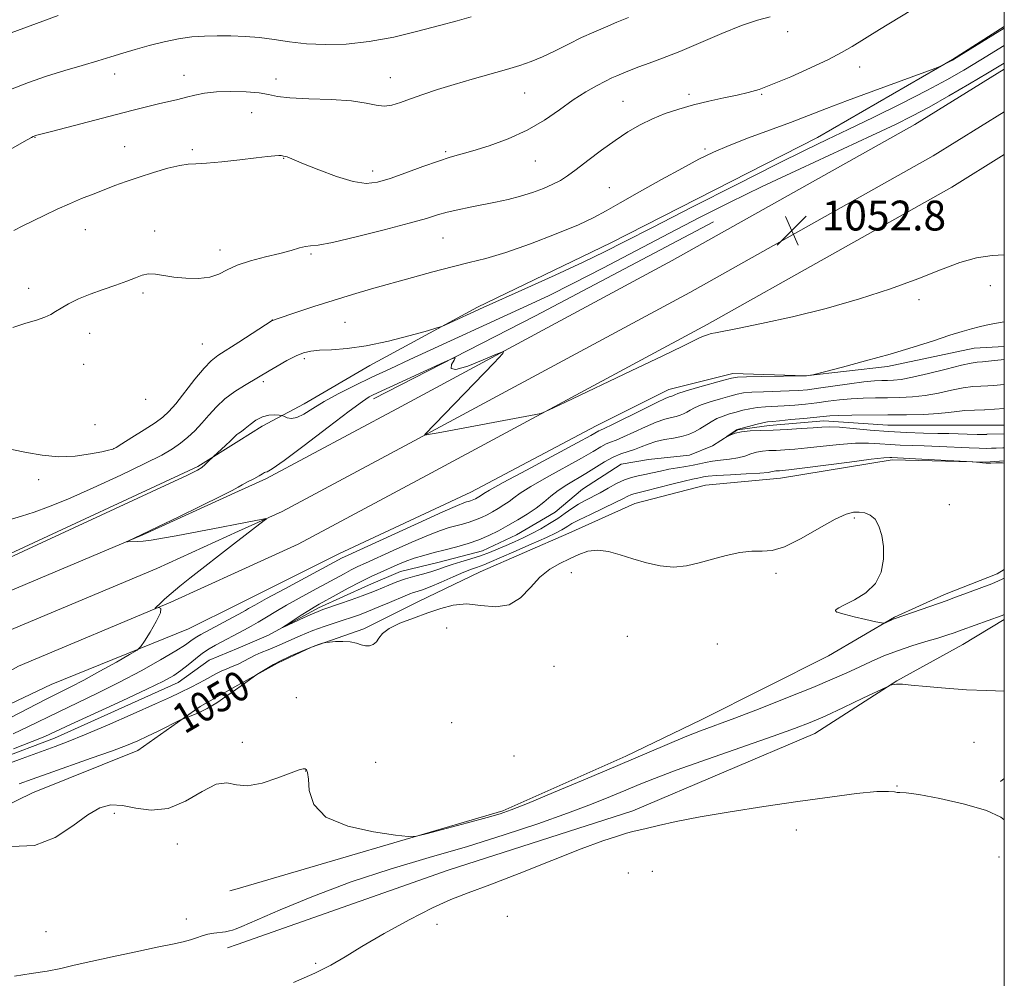
# Model space of a CAD drawing. Extents: x 2152300 to 2155200, y 312300 to 315200.
# Drawn here: x 2154736 to 2155000, y 314719 to 314976 of the extents above; entities that cross this region are included whole.
import ezdxf
from ezdxf.enums import TextEntityAlignment as Align

# ---------------------------------------------------------------- set-up
doc = ezdxf.new("R2010")
doc.units = 0
doc.header["$MEASUREMENT"] = 0
doc.linetypes.add('rvrstm', pattern=[117.1, 50, -3.9, 0.5, -3.9, 0.5, -3.9, 0.5, -3.9, 50])
for name, color, linetype, lineweight in [('32000', 7, 'Continuous', 0), ('DTM HARD BREAKLINE', 7, 'Continuous', 0), ('DTM SPOT ELEVATION', 2, 'Continuous', 13), ('INDEX CONTOUR', 41, 'Continuous', 13), ('INDEX CONTOUR LABEL', 244, 'Continuous', 0), ('INTERMEDIATE CONTOUR', 44, 'Continuous', 0), ('INTERMEDIATE CONTOUR DEPRESSION', 44, 'Continuous', 0), ('SPOT ELEVATION', 7, 'Continuous', 0), ('STREAM - RIVER SINGLE LINE', 142, 'rvrstm', 0)]:
    doc.layers.add(name, color=color, linetype=linetype, lineweight=lineweight)
doc.styles.add('Style-ITALICS', font='ITALICS.shx')

# ---------------------------------------------------------------- blocks, each defined once
blk = doc.blocks.new('SPOT')
at = {"layer": 'SPOT ELEVATION'}
for p, q in [((-3.910000000149012, -3.909999999974389), (3.819999999832362, 3.810000000055879)), ((-1.649999999906868, 3.770000000018626), (1.720000000204891, -3.929999999993015))]:
    blk.add_line(p, q, dxfattribs=at)

msp = doc.modelspace()

# ---------------------------------------------------------------- linework, layer by layer
at = {"layer": '32000', "flags": 128}
msp.add_lwpolyline([(2152500, 312500), (2155000, 312500), (2155000, 315000), (2152500, 315000), (2152500, 312500)], dxfattribs=at)
at = {"layer": 'DTM HARD BREAKLINE', "extrusion": (-0.3942464677458528, 0.7484395825266129, 0.5332990849207485), "elevation": -613309.2195712782, "flags": 128}
msp.add_lwpolyline([(-2053249.81308618, 387892.6645410074), (-2053298.567229288, 387893.7284628985), (-2053352.528172487, 387893.5984280008)], dxfattribs=at)
at = {"layer": 'DTM HARD BREAKLINE', "extrusion": (0.03556551447274561, 0.02230669067730605, 0.999118364224838), "elevation": 84712.66836610198, "flags": 128}
msp.add_lwpolyline([(-878186.1097669404, -1990953.06767002), (-878186.1097669401, -1990960.451774569)], dxfattribs=at)
at = {"layer": 'DTM HARD BREAKLINE', "extrusion": (0.004530444804323089, 0.002061706326967343, 0.9999876121417187), "elevation": 11463.11403029182, "flags": 128}
msp.add_lwpolyline([(2154768.021062572, 314826.7755325252), (2154742.420691029, 314815.1255077652)], dxfattribs=at)
at = {"layer": 'DTM HARD BREAKLINE', "extrusion": (0.004552977902701757, 0.002073137899810145, 0.9999874861674349), "elevation": 11515.464922084, "flags": 128}
msp.add_lwpolyline([(2154767.735836949, 314815.8233775449), (2154745.905516856, 314805.8833561843)], dxfattribs=at)
at = {"layer": 'DTM HARD BREAKLINE', "extrusion": (0.004583237374018828, 0.002087440154298559, 0.9999873181839736), "elevation": 11584.96809383309, "flags": 128}
msp.add_lwpolyline([(2154767.376968018, 314804.8029393929), (2154749.306699485, 314796.5729214621)], dxfattribs=at)
at = {"layer": 'DTM HARD BREAKLINE', "extrusion": (0.01203441358221411, 0.006021734410964921, 0.999909451702711), "elevation": 28878.46622882837, "flags": 128}
msp.add_lwpolyline([(2154612.811172981, 314644.6863082616), (2154626.102617461, 314651.3364288337)], dxfattribs=at)
at = {"layer": 'DTM HARD BREAKLINE', "extrusion": (-0.01350321625689605, -0.00755647963932705, 0.9998802742159585), "elevation": -30425.6383226072, "flags": 128}
msp.add_lwpolyline([(2154612.43815081, 314576.9006427103), (2154602.286645617, 314571.2204805383)], dxfattribs=at)
at = {"layer": 'DTM HARD BREAKLINE', "extrusion": (0.04155866650874949, 0.03344483161894602, 0.9985761465586864), "elevation": 101140.5171548124, "flags": 128}
msp.add_lwpolyline([(-1105861.274352374, -1873485.925951131), (-1105861.274352374, -1873484.576244126)], dxfattribs=at)
at = {"layer": 'DTM HARD BREAKLINE', "extrusion": (0.009122315813036864, 0.002664438777075124, 0.9999548410404395), "elevation": 21547.67320575095, "flags": 128}
msp.add_lwpolyline([(2154693.269744322, 314686.4445622901), (2154695.289842718, 314687.0345643844)], dxfattribs=at)
at = {"layer": 'DTM HARD BREAKLINE', "extrusion": (-0.01039735145906351, -0.003641095841695392, 0.9999393169106355), "elevation": -22495.53596946287, "flags": 128}
msp.add_lwpolyline([(2154688.988902545, 314648.567343546), (2154686.418729543, 314647.6673375801)], dxfattribs=at)
at = {"layer": 'DTM HARD BREAKLINE'}
for points in [[(2155000, 314974.207, 1058.179), (2154986.08, 314965.4, 1058.12), (2154949.97, 314944.5, 1056.83), (2154894.64, 314916.3, 1056.83), (2154858.86, 314899.05, 1056.33), (2154830.03, 314883.46, 1055.36), (2154812.47, 314873.18, 1054.71), (2154801.19, 314867.15, 1053.34)], [(2155000, 314962.791, 1053.319), (2154976.03, 314947.99, 1053), (2154911.03, 314911.51, 1052.33), (2154837.33, 314871.86, 1051.78), (2154802.25, 314853.09, 1051.78), (2154794.9, 314849.74, 1051.82)], [(2155000, 314951.334, 1053.451), (2154980.98, 314939.59, 1053.2), (2154915.73, 314902.96, 1052.53), (2154841.94, 314863.27, 1051.98), (2154806.57, 314844.35, 1051.98), (2154794.86, 314839.02, 1052.04)], [(2155000, 314939.878, 1053.184), (2154985.93, 314931.19, 1053), (2154920.43, 314894.41, 1052.33), (2154846.55, 314854.68, 1051.78), (2154810.89, 314835.61, 1051.78), (2154794.83, 314828.3, 1051.86)], [(2154794.8, 314819.53, 1051.11), (2154821.76, 314833.03, 1050.7), (2154857.13, 314849.52, 1050.82), (2154890.67, 314867.23, 1050.76), (2154910.19, 314877, 1050.7), (2154927.26, 314881.28, 1050.46), (2154946.78, 314880.68, 1050.03), (2154968.74, 314883.13, 1049.6), (2154991.92, 314888.02, 1049.18), (2155000, 314888.546, 1049.048)], [(2154425.17, 314805.88, 1056.95), (2154416.81, 314823.67, 1057.43), (2154414.45, 314831.02, 1057.62), (2154413.89, 314835.91, 1057.25), (2154418.22, 314841.36, 1057.01), (2154426.7, 314835.16, 1057.01), (2154435.74, 314824.69, 1056.88), (2154440.52, 314814.87, 1056.58), (2154442.9, 314809.35, 1056.52), (2154445.3, 314805.66, 1056.52), (2154452.59, 314801.92, 1056.52), (2154464.18, 314801.19, 1056.33), (2154541.67, 314799.14, 1055.3), (2154600.32, 314804, 1054.69), (2154649.21, 314809.58, 1054.93), (2154689.57, 314817.08, 1054.63), (2154732.46, 314832.49, 1054.2), (2154783.99, 314856.35, 1054.2), (2154794.94, 314863.23, 1053.65)], [(2155000, 314857.888, 1047.951), (2154994.98, 314857.52, 1047.96), (2154969.98, 314858.12, 1048.38), (2154940.09, 314853.22, 1048.75), (2154919.96, 314851.38, 1049.24), (2154901.05, 314846.49, 1049.18), (2154883.37, 314838.56, 1049.06), (2154859.58, 314828.17, 1049.06), (2154843.12, 314820.24, 1049.3), (2154828.48, 314812.91, 1049.73), (2154814.46, 314808.02, 1050.09), (2154805.31, 314803.75, 1050.09), (2154794.73, 314797.83, 1049.91)], [(2154769.3, 314838.09, 1051.96), (2154727.92, 314820.7, 1052.33), (2154711.97, 314815.19, 1052.39), (2154685.32, 314806.63, 1052.2), (2154658.99, 314799.9, 1052.63), (2154623.67, 314796.69, 1053), (2154596.61, 314793.38, 1053.49), (2154536.56, 314792.82, 1054.16), (2154467.28, 314796.61, 1056.17), (2154436.05, 314797.76, 1056.78)], [(2154773.03, 314829.08, 1052.16), (2154731.95, 314811.82, 1052.53), (2154716, 314804.67, 1052.59), (2154688.44, 314795.81, 1052.4), (2154660.9, 314788.78, 1052.83), (2154624.86, 314785.5, 1053.2), (2154597.35, 314782.14, 1053.69), (2154536.31, 314781.57, 1054.36), (2154466.77, 314785.37, 1056.37), (2154439.26, 314786.38, 1056.91)], [(2154794.55, 314743.33, 1052.39), (2154865.72, 314764.13, 1051.8), (2154898.65, 314778.79, 1051.56), (2154918.77, 314788.56, 1051.31), (2154952.92, 314805.65, 1050.46), (2154970.61, 314816.03, 1049.91), (2154984.02, 314822.14, 1049.6), (2154998.05, 314827.63, 1049.54), (2155000, 314828.802, 1049.54)], [(2154776.76, 314820.07, 1051.96), (2154735.92, 314802.91, 1052.33), (2154720.03, 314794.15, 1052.39), (2154691.56, 314784.99, 1052.2), (2154662.81, 314777.66, 1052.63), (2154626.05, 314774.31, 1053), (2154598.09, 314770.9, 1053.49), (2154536.06, 314770.32, 1054.16), (2154466.26, 314774.13, 1056.17), (2154442.48, 314775.01, 1056.64)], [(2155000, 314815.381, 1052.285), (2154988.91, 314808.72, 1052.84), (2154971.23, 314798.95, 1053.94), (2154949.27, 314784.91, 1054.73), (2154900.49, 314764.15, 1055.7), (2154851.08, 314748.26, 1055.4), (2154794.5, 314728.39, 1054.64)], [(2154781.51, 314812.88, 1051.31), (2154744.73, 314798.02, 1053.26), (2154720.8, 314786.68, 1053.81), (2154702.42, 314779.55, 1054), (2154683.43, 314773.65, 1054.24), (2154660.2, 314770.24, 1054.61), (2154608.87, 314764.69, 1053.76), (2154572.85, 314763.24, 1054.49), (2154544.76, 314762.32, 1054.74), (2154517.92, 314763.83, 1054.98), (2154501.45, 314764.62, 1055.23), (2154490.47, 314764.74, 1055.29), (2154478.88, 314766.08, 1055.53), (2154468.51, 314766.2, 1055.59), (2154459.35, 314765.68, 1055.65), (2154452.07, 314770.03, 1055.41)], [(2154718.84, 314758.86, 1051.95), (2154739.7, 314769.01, 1051.16), (2154767.9, 314780.31, 1050.67), (2154784.58, 314792.15, 1049.73)]]:
    msp.add_polyline3d(points, dxfattribs=at)
at = {"layer": 'DTM SPOT ELEVATION'}
for p in [(2154941.94, 314972.83, 1061.57), (2154761.74, 314961.49, 1065.38), (2154961.27, 314963.38, 1059.3), (2154780.32, 314961.15, 1064.74), (2154804.9, 314960.16, 1064.7), (2154835.51, 314960.53, 1064.76), (2154871.5, 314956.43, 1063.1), (2154897.84, 314954.19, 1060.95), (2154915.53, 314956.03, 1060.4), (2154935.05, 314956.04, 1059.85), (2154798.41, 314951.09, 1062.9), (2154740.35, 314944.49, 1063.94), (2154764.44, 314942.05, 1062.85), (2154782.55, 314941.21, 1062.27), (2154850.36, 314940.66, 1062.22), (2154919.81, 314941.4, 1058.21), (2154806.96, 314938.9, 1061.93), (2154874.37, 314938.22, 1061.22), (2154830.81, 314935.54, 1062.54), (2154894.19, 314931.01, 1058.69), (2154753.89, 314919.76, 1061.2), (2154772.42, 314919.48, 1060.54), (2154849.67, 314917.57, 1059.06), (2154789.92, 314914.35, 1060.52), (2154814.29, 314913.28, 1059.79), (2154738.67, 314904.05, 1060.66), (2154996.3, 314904.81, 1051.51), (2154769.28, 314902.83, 1059.71), (2154977.13, 314901.02, 1051.75), (2154803.93, 314895.59, 1058.02), (2154823.45, 314894.99, 1057.11), (2154755, 314892.04, 1059.25), (2154785.22, 314889.19, 1058.91), (2154812.48, 314885.22, 1055.64), (2154753.43, 314883.74, 1058.91), (2154801.5, 314879.12, 1055.7), (2154770.05, 314874.4, 1059.62), (2154756.44, 314867.54, 1058.76), (2154761.44, 314861.18, 1058.02), (2154741.38, 314852.81, 1057.6), (2154985.26, 314846.2, 1049.31), (2154959.83, 314842.56, 1050.21), (2154884.05, 314827.95, 1050.52), (2154938.83, 314827.8, 1050.3), (2154955.12, 314817.44, 1049.99), (2154850.62, 314813.1, 1050.99), (2154899.04, 314810.9, 1051.14), (2154923.13, 314808.84, 1050.88), (2154879.36, 314802.85, 1051.15), (2154810.37, 314794.48, 1051.38), (2154851.98, 314787.81, 1051.44), (2154795.94, 314782.53, 1051.79), (2154991.87, 314782.54, 1055.27), (2154831.64, 314777.2, 1051.63), (2154868.65, 314778.83, 1051.57), (2154812.85, 314774.84, 1052.02), (2154971.24, 314770.86, 1055.96), (2154761.65, 314763.54, 1052.31), (2154944.27, 314759, 1056.56), (2154778.47, 314755.31, 1052.48), (2154998.61, 314751.85, 1056.56), (2154905.69, 314747.95, 1056.63), (2154899.33, 314747.5, 1056.6), (2154780.93, 314735.21, 1053.42), (2154866.91, 314735.89, 1056.7), (2154848.03, 314733.82, 1056.46), (2154743.34, 314731.84, 1052.97), (2154815.57, 314723.35, 1055.81)]:
    msp.add_point(p, dxfattribs=at)
at = {"layer": 'INDEX CONTOUR', "flags": 128}
for points, elevation in [([(2154734.415, 314893.6230000001), (2154737.89, 314894.7200000001), (2154740.809, 314895.5960000001), (2154743.056, 314896.3480000001), (2154744.617, 314897.0710000001), (2154745.883, 314897.8580000001), (2154747.344, 314898.801), (2154749.394, 314899.958), (2154752.029, 314901.2490000001), (2154755.148, 314902.5600000001), (2154758.6, 314903.795), (2154762.026, 314904.9340000001), (2154765.015, 314905.975), (2154767.286, 314906.8950000001), (2154769.075, 314907.5930000001), (2154770.744, 314907.9450000001), (2154772.617, 314907.8810000001), (2154777.576, 314907.115), (2154780.804, 314906.789), (2154784.164, 314906.7180000001), (2154787.1851, 314907.05), (2154789.581, 314907.8700000001), (2154791.806, 314909.0170000001), (2154794.503, 314910.2670000001), (2154798.093, 314911.4351000001), (2154802.1229, 314912.4880000001), (2154805.92, 314913.432), (2154808.947, 314914.258), (2154811.21, 314914.904), (2154812.852, 314915.2910000001), (2154814.185, 314915.425), (2154816.2, 314915.6400000001), (2154820.0591, 314916.356), (2154826.415, 314917.8360000001), (2154833.896, 314919.725), (2154840.622, 314921.5190000001), (2154845.203, 314922.828), (2154848.221, 314923.7390000001), (2154850.749, 314924.4560000001), (2154853.646, 314925.148), (2154856.914, 314925.8401), (2154863.753, 314927.187), (2154867.109, 314927.904), (2154870.404, 314928.746), (2154873.6051, 314929.7560000001), (2154876.557, 314930.86), (2154879.073, 314931.9510000001), (2154881.088, 314932.991), (2154883.002, 314934.2150000001), (2154885.336, 314935.925), (2154888.451, 314938.3), (2154892.072, 314941.039), (2154895.7681, 314943.714), (2154899.207, 314945.9880000001), (2154902.471, 314947.8740000001), (2154905.741, 314949.4710000001), (2154909.175, 314950.866), (2154912.831, 314952.1010000001), (2154916.738, 314953.204), (2154920.863, 314954.1980000001), (2154924.901, 314955.079), (2154928.478, 314955.8350000001), (2154931.416, 314956.512), (2154934.308, 314957.3690000001), (2154937.94, 314958.725), (2154942.793, 314960.763), (2154948.13, 314963.1450000001), (2154952.907, 314965.4010000001), (2154956.418, 314967.214), (2154959.285, 314968.882), (2154966.609, 314973.409), (2154974.924, 314978.485)], 1060), ([(2154734.529, 314784.8130000001), (2154738.44, 314786.632), (2154746.547, 314790.6200000001), (2154757.151, 314795.6780000001), (2154763.016, 314798.594), (2154768.81, 314801.6630000001), (2154774.024, 314804.5810000001), (2154778.107, 314806.991), (2154780.692, 314808.6371000001), (2154782.139, 314809.66), (2154782.991, 314810.306), (2154783.752, 314810.8100000001), (2154784.767, 314811.3810000001), (2154795.984, 314817.3790000001), (2154796.724, 314817.7980000001), (2154797.607, 314818.3240000001), (2154799.261, 314819.2770000001), (2154802.371, 314821.001), (2154807.267, 314823.6560000001), (2154822.627, 314831.909), (2154823.24, 314832.204), (2154842.982, 314841.2380000001), (2154849.599, 314844.2370000001), (2154853.515, 314845.9650000001), (2154855.273, 314846.6790000001), (2154855.961, 314846.8920000001), (2154856.483, 314847.028), (2154857.002, 314847.1790000001), (2154857.496, 314847.349), (2154857.953, 314847.5420000001), (2154858.3861, 314847.7590000001), (2154859.262, 314848.252), (2154859.6979, 314848.5200000001), (2154860.619, 314849.16), (2154862.148, 314850.0710000001), (2154865.757, 314852.0719), (2154871.991, 314855.436), (2154885.569, 314862.714), (2154889.259, 314864.7170000001), (2154891.402, 314865.9010000001), (2154891.83, 314866.0900000001), (2154892.837, 314866.5480000001), (2154895.049, 314867.6180000001), (2154903.141, 314871.6651), (2154906.915, 314873.5260000001), (2154909.197, 314874.5860000001), (2154910.265, 314875.0110000001), (2154910.972, 314875.209), (2154911.209, 314875.3090000001), (2154911.7339, 314875.5920000001), (2154912.584, 314875.9109000001), (2154914.517, 314876.523), (2154917.802, 314877.49), (2154924.8969, 314879.518), (2154926.921, 314880.0590000001), (2154928.532, 314880.2940000001), (2154930.952, 314880.3810000001), (2154934.969, 314880.452), (2154946.735, 314880.6331), (2154947.043, 314880.6620000001), (2154948.06, 314880.8130000001), (2154948.373, 314880.8740000001), (2154949.389, 314881.126), (2154956.696, 314882.9980000001), (2154962.856, 314884.6290000001), (2154969.453, 314886.475), (2154975.617, 314888.3420000001), (2154981.011, 314890.0700000001), (2154985.428, 314891.5099000001), (2154988.755, 314892.5550000001), (2154991.252, 314893.2750000001), (2154993.269, 314893.7860000001), (2154995.113, 314894.1900000001), (2154996.906, 314894.5360000001), (2155000, 314895.0960000001)], 1050), ([(2155000, 314826.4620000001), (2154999.4601, 314826.2100000001), (2154998.415, 314825.7320000001), (2154996.651, 314824.9991000001), (2154993.936, 314823.9480000001), (2154990.832, 314822.7799000001), (2154986.24, 314821.079), (2154984.702, 314820.524), (2154970.77, 314815.6710000001), (2154970.23, 314815.4550000001), (2154968.2, 314814.551), (2154967.781, 314814.414), (2154967.109, 314814.481), (2154965.608, 314814.8080000001), (2154962.952, 314815.4110000001), (2154959.81, 314816.1420000001), (2154957.1, 314816.8101000001), (2154955.522, 314817.273), (2154954.889, 314817.5760000001), (2154954.798, 314817.811), (2154954.971, 314818.083), (2154955.653, 314818.5410000001), (2154957.218, 314819.3479000001), (2154959.837, 314820.649), (2154962.8759, 314822.518), (2154965.499, 314825.0110000001), (2154967.061, 314828.116), (2154967.671, 314831.54), (2154967.628, 314834.92), (2154967.188, 314837.9330000001), (2154966.425, 314840.4170000001), (2154965.368, 314842.252), (2154964.061, 314843.371), (2154962.6081, 314843.932), (2154961.122, 314844.1470000001), (2154959.612, 314844.1340000001), (2154957.643, 314843.621), (2154954.672, 314842.24), (2154950.407, 314839.834), (2154945.5689, 314837.0910000001), (2154941.129, 314834.9080000001), (2154937.781, 314833.925), (2154935.1071, 314833.7450000001), (2154932.41, 314833.713), (2154929.164, 314833.3090000001), (2154925.524, 314832.5480000001), (2154921.818, 314831.578), (2154918.29, 314830.5690000001), (2154914.871, 314829.7650000001), (2154911.407, 314829.431), (2154907.795, 314829.7480000001), (2154904.124, 314830.5640000001), (2154900.531, 314831.6460000001), (2154897.134, 314832.752), (2154893.981, 314833.621), (2154891.101, 314833.985), (2154888.4919, 314833.6610000001), (2154886.024, 314832.8100000001), (2154883.535, 314831.6809), (2154880.913, 314830.4350000001), (2154878.229, 314828.887), (2154875.604, 314826.7710000001), (2154873.089, 314824.001), (2154870.456, 314821.24), (2154867.409, 314819.3310000001), (2154863.766, 314818.8400000001), (2154859.808, 314819.2000000001), (2154855.928, 314819.5640000001), (2154852.406, 314819.268), (2154849.051, 314818.3800000001), (2154845.558, 314817.1520000001), (2154841.768, 314815.8020000001), (2154838.125, 314814.4061000001), (2154835.219, 314813.0050000001), (2154833.457, 314811.6500000001), (2154832.499, 314810.426), (2154831.819, 314809.4290000001), (2154830.992, 314808.7389000001), (2154829.995, 314808.3800000001), (2154828.904, 314808.3640000001), (2154827.759, 314808.6610000001), (2154826.449, 314809.094), (2154824.827, 314809.442), (2154822.842, 314809.5470000001), (2154820.83, 314809.475), (2154819.224, 314809.3510000001), (2154818.317, 314809.268), (2154817.8399, 314809.197), (2154817.387, 314809.0740000001), (2154816.602, 314808.8350000001), (2154815.347, 314808.399), (2154813.535, 314807.681), (2154811.187, 314806.6570000001), (2154808.747, 314805.5460000001), (2154805.604, 314804.0860000001), (2154804.937, 314803.7500000001), (2154804.248, 314803.3501), (2154800.242, 314800.9210000001), (2154799.837, 314800.653), (2154796.26, 314798.0650000001), (2154793.485, 314796.1510000001), (2154791.511, 314794.773), (2154789.047, 314793.1240000001), (2154786.475, 314791.567), (2154784.135, 314790.3900000001), (2154782.207, 314789.5930000001), (2154780.039, 314788.8240000001), (2154779.3441, 314788.5200000001), (2154773.364, 314785.5430000001), (2154770.544, 314784.175), (2154767.89, 314782.9500000001), (2154764.905, 314781.703), (2154760.895, 314780.1830000001), (2154755.467, 314778.24), (2154743.863, 314774.1900000001), (2154739.579, 314772.6800000001), (2154736.111, 314771.4340000001)], 1050)]:
    msp.add_lwpolyline(points, dxfattribs=dict(at, elevation=elevation))
at = {"layer": 'INTERMEDIATE CONTOUR', "flags": 128}
for points, elevation in [([(2154729.793, 314970.99), (2154746.554, 314977.1670000001)], 1068), ([(2154731.841, 314940.1610000001), (2154738.319, 314943.8890000001), (2154739.441, 314944.5150000001), (2154739.871, 314944.7330000001), (2154740.312, 314944.92), (2154740.5031, 314944.9840000001), (2154740.857, 314945.0850000001), (2154744.77, 314946.1090000001), (2154766.271, 314951.664), (2154770.206, 314952.6620000001), (2154773.435, 314953.458), (2154778.654, 314954.6880000001), (2154780.942, 314955.2470000001), (2154783.227, 314955.8250000001), (2154785.795, 314956.3460000001), (2154788.958, 314956.704), (2154792.853, 314956.8200000001), (2154796.92, 314956.7070000001), (2154800.42, 314956.404), (2154802.931, 314955.9610000001), (2154805.2899, 314955.4820000001), (2154808.65, 314955.0839000001), (2154813.751, 314954.8370000001), (2154819.68, 314954.6220000001), (2154825.1159, 314954.2750000001), (2154829.054, 314953.7060000001), (2154831.78, 314953.138), (2154833.9, 314952.8680000001), (2154835.955, 314953.1180000001), (2154838.231, 314953.8200000001), (2154840.95, 314954.828), (2154844.285, 314956.0150000001), (2154848.215, 314957.3200000001), (2154852.67, 314958.702), (2154857.513, 314960.11), (2154866.69, 314962.704), (2154870.243, 314963.7770000001), (2154873.307, 314964.8460000001), (2154876.345, 314966.1170000001), (2154879.701, 314967.7220000001), (2154883.251, 314969.5000000001), (2154886.754, 314971.2200000001), (2154890.032, 314972.709), (2154893.155, 314974.0330000001), (2154896.254, 314975.3190000001), (2154899.3821, 314976.6440000001)], 1064), ([(2154733.801, 314957.3690000001), (2154738.6, 314959.1710000001), (2154743.502, 314960.8540000001), (2154748.384, 314962.3910000001), (2154753.022, 314963.7720000001), (2154757.167, 314964.991), (2154760.683, 314966.0580000001), (2154763.889, 314967.045), (2154767.216, 314968.039), (2154770.968, 314969.0900000001), (2154774.948, 314970.0910000001), (2154778.828, 314970.8960000001), (2154782.377, 314971.4010000001), (2154785.74, 314971.6510000001), (2154789.155, 314971.73), (2154792.804, 314971.704), (2154796.6351, 314971.5460000001), (2154800.541, 314971.2100000001), (2154804.465, 314970.6840000001), (2154808.568, 314970.094), (2154813.0641, 314969.599), (2154818.122, 314969.356), (2154823.751, 314969.4980000001), (2154829.916, 314970.1560000001), (2154836.487, 314971.383), (2154842.961, 314972.926), (2154848.744, 314974.453), (2154853.409, 314975.7150000001), (2154857.218, 314976.7690000001)], 1066), ([(2154734.751, 314919.5320000001), (2154737.143, 314920.7920000001), (2154739.868, 314922.1980000001), (2154742.9741, 314923.7150000001), (2154746.3069, 314925.263), (2154749.662, 314926.7500000001), (2154752.874, 314928.105), (2154755.938, 314929.3430000001), (2154758.8889, 314930.4990000001), (2154761.793, 314931.6120000001), (2154764.8401, 314932.7270000001), (2154768.247, 314933.8940000001), (2154772.098, 314935.1170000001), (2154775.933, 314936.2280000001), (2154779.157, 314937.0141), (2154781.434, 314937.3480000001), (2154783.481, 314937.4380000001), (2154786.2749, 314937.5760000001), (2154790.4511, 314937.9751), (2154795.264, 314938.53), (2154799.628, 314939.0580000001), (2154802.697, 314939.4120000001), (2154804.598, 314939.5960000001), (2154805.7021, 314939.655), (2154806.343, 314939.6310000001), (2154806.705, 314939.5640000001), (2154806.94, 314939.4940000001), (2154807.4771, 314939.393), (2154807.878, 314939.2820000001), (2154808.504, 314939.0430000001), (2154812.337, 314937.4440000001), (2154816.363, 314935.8041000001), (2154821.13, 314934.0190000001), (2154825.616, 314932.6570000001), (2154829.109, 314932.1660000001), (2154832.121, 314932.512), (2154835.471, 314933.5380000001), (2154839.706, 314935.0530000001), (2154844.296, 314936.7230000001), (2154848.438, 314938.181), (2154851.609, 314939.1790000001), (2154857.677, 314940.887), (2154862.055, 314942.257), (2154867.125, 314944.11), (2154872.223, 314946.4180000001), (2154876.812, 314949.1070000001), (2154880.88, 314951.9120000001), (2154884.543, 314954.5191), (2154887.875, 314956.6741000001), (2154890.788, 314958.3520000001), (2154893.1499, 314959.5860000001), (2154894.895, 314960.4280000001), (2154896.21, 314961.0110000001), (2154898.55, 314961.991), (2154900.054, 314962.5960000001), (2154902.089, 314963.3580000001), (2154904.86, 314964.3460000001), (2154908.489, 314965.6850000001), (2154913.078, 314967.5140000001), (2154924.362, 314972.3460000001), (2154929.65, 314974.459), (2154933.868, 314975.8580000001), (2154937.256, 314976.8001000001)], 1062), ([(2154734.214, 314860.9300000001), (2154738.072, 314860.164), (2154742.281, 314859.3900000001), (2154746.712, 314858.9720000001), (2154751.171, 314859.1580000001), (2154755.205, 314859.7270000001), (2154758.3, 314860.3410000001), (2154760.102, 314860.7330000001), (2154760.913, 314860.9249), (2154761.199, 314861.0090000001), (2154761.428, 314861.1130000001), (2154762.077, 314861.4940000001), (2154763.623, 314862.442), (2154766.327, 314864.1190000001), (2154769.576, 314866.165), (2154772.538, 314868.0910000001), (2154774.628, 314869.5900000001), (2154776.25, 314871.089), (2154778.056, 314873.197), (2154783.228, 314879.746), (2154785.708, 314882.7500000001), (2154787.594, 314884.7129), (2154789.363, 314886.0870000001), (2154794.99, 314889.686), (2154803.8979, 314895.4300000001), (2154804.046, 314895.5060000001), (2154804.231, 314895.562), (2154805.016, 314895.8199000001), (2154810.477, 314897.665), (2154815.1039, 314899.2060000001), (2154820.235, 314900.855), (2154825.377, 314902.4180000001), (2154830.547, 314903.9190000001), (2154841.454, 314907.0140000001), (2154846.974, 314908.54), (2154852.088, 314909.8730000001), (2154856.624, 314910.959), (2154861.174, 314912.1040000001), (2154866.517, 314913.7051000001), (2154873.093, 314916.0050000001), (2154879.979, 314918.6400000001), (2154885.911, 314921.0910000001), (2154890.06, 314923.0210000001), (2154893.342, 314924.8030000001), (2154897.108, 314926.9890000001), (2154902.298, 314929.9400000001), (2154908.222, 314933.2420000001), (2154913.779, 314936.2910000001), (2154918.205, 314938.6460000001), (2154922.073, 314940.5320000001), (2154926.295, 314942.3400000001), (2154931.504, 314944.361), (2154942.747, 314948.5330000001), (2154947.5739, 314950.366), (2154952.361, 314952.2100000001), (2154958.034, 314954.3670000001), (2154965.09, 314956.9920000001), (2154972.336, 314959.6580000001), (2154981.387, 314962.9710000001), (2154982.706, 314963.4700000001), (2154983.242, 314963.7120000001), (2154985.421, 314964.7930000001), (2154986.117, 314965.1740000001), (2154987.849, 314966.23), (2155000, 314973.7860000001)], 1058), ([(2154733.163, 314842.0060000001), (2154736.78, 314843.1199), (2154740.154, 314844.191), (2154744.027, 314845.5700000001), (2154749.168, 314847.6510000001), (2154755.972, 314850.6460000001), (2154763.345, 314854.0420000001), (2154769.822, 314857.143), (2154774.312, 314859.436), (2154777.22, 314861.127), (2154779.325, 314862.605), (2154781.275, 314864.1940000001), (2154783.198, 314865.9700000001), (2154785.088, 314867.947), (2154786.969, 314870.11), (2154788.971, 314872.3420000001), (2154791.252, 314874.5001000001), (2154793.872, 314876.4500000001), (2154796.503, 314878.105), (2154800.264, 314880.284), (2154803.07, 314881.975), (2154805.277, 314883.2820000001), (2154807.843, 314884.736), (2154810.288, 314886.0030000001), (2154812.299, 314886.8260000001), (2154814.225, 314887.2710000001), (2154816.5789, 314887.486), (2154819.793, 314887.6340000001), (2154823.967, 314887.947), (2154829.119, 314888.6780000001), (2154835.077, 314889.959), (2154840.906, 314891.4600000001), (2154845.48, 314892.735), (2154848.0421, 314893.469), (2154849.309, 314893.887), (2154850.367, 314894.3480000001), (2154860.424, 314898.9430000001), (2154871.61, 314903.9790000001), (2154879.699, 314907.6410000001), (2154887.191, 314911.0900000001), (2154892.93, 314913.8391), (2154898.399, 314916.5970000001), (2154905.747, 314920.3740000001), (2154916.327, 314925.7870000001), (2154928.319, 314931.8840000001), (2154939.11, 314937.3180000001), (2154946.828, 314941.1290000001), (2154952.577, 314943.898), (2154958.204, 314946.5910000001), (2154965.052, 314949.9210000001), (2154972.458, 314953.589), (2154979.253, 314957.045), (2154984.62, 314959.9070000001), (2154989.134, 314962.4790000001), (2154993.718, 314965.236), (2155000, 314969.094)], 1056), ([(2154733.598, 314831.9940000001), (2154775.228, 314851.2769000001), (2154781.219, 314854.0700000001), (2154783.929, 314855.4070000001), (2154785.046, 314856.1250000001), (2154785.951, 314856.893), (2154786.804, 314857.6940000001), (2154788.225, 314859.0810000001), (2154791.4469, 314862.0430000001), (2154792.698, 314863.225), (2154794.041, 314864.5709), (2154794.452, 314864.9430000001), (2154794.951, 314865.3040000001), (2154795.647, 314865.79), (2154796.6351, 314866.5380000001), (2154797.97, 314867.6070000001), (2154799.566, 314868.7550000001), (2154801.298, 314869.665), (2154803.0331, 314870.106), (2154804.5779, 314870.1930000001), (2154805.733, 314870.1290000001), (2154806.381, 314870.066), (2154806.758, 314869.9720000001), (2154807.186, 314869.7640000001), (2154807.934, 314869.4300000001), (2154809.052, 314869.2230000001), (2154810.537, 314869.4610000001), (2154812.408, 314870.3810000001), (2154814.785, 314871.8720000001), (2154817.81, 314873.7390000001), (2154821.567, 314875.811), (2154825.896, 314878.0050000001), (2154830.575, 314880.263), (2154835.464, 314882.5579000001), (2154840.734, 314884.9941000001), (2154872.287, 314899.4770000001), (2154877.9, 314902.1180000001), (2154884.4149, 314905.3420000001), (2154892.481, 314909.5060000001), (2154910.29, 314918.866), (2154918.383, 314923.062), (2154926.352, 314927.0700000001), (2154935.162, 314931.3360000001), (2154945.341, 314936.116), (2154964.559, 314944.9980000001), (2154970.835, 314947.9450000001), (2154975.454, 314950.2439000001), (2154979.87, 314952.6340000001), (2154985.133, 314955.6280000001), (2154990.67, 314958.8530000001), (2154995.502, 314961.7070000001), (2155000, 314964.3940000001)], 1054), ([(2154733.884, 314789.1570000001), (2154743.2, 314793.974), (2154749.936, 314797.349), (2154753.446, 314799.181), (2154757.756, 314801.5440000001), (2154762.172, 314804.0250000001), (2154765.715, 314806.039), (2154767.717, 314807.225), (2154768.752, 314808.1440000001), (2154769.709, 314809.583), (2154771.215, 314812.0460000001), (2154772.864, 314814.9020000001), (2154773.9901, 314817.2340000001), (2154774.1239, 314818.3670000001), (2154773.591, 314818.5849000001), (2154772.916, 314818.4110000001), (2154772.537, 314818.2960000001), (2154772.5471, 314818.4029), (2154772.956, 314818.8240000001), (2154773.78, 314819.6340000001), (2154775.059, 314820.8300000001), (2154776.843, 314822.3940000001), (2154779.15, 314824.2980000001), (2154781.883, 314826.4780000001), (2154793.566, 314835.6180000001), (2154801.777, 314841.8939000001), (2154802.355, 314842.3620000001), (2154802.249, 314842.469), (2154801.367, 314842.3061), (2154797.173, 314841.454), (2154794.036, 314840.834), (2154790.363, 314840.1250000001), (2154778.159, 314837.8200000001), (2154774.49, 314837.154), (2154771.49, 314836.659), (2154769.361, 314836.3840000001), (2154767.93, 314836.274), (2154765.135, 314836.2160000001), (2154764.942, 314836.2230000001), (2154765.026, 314836.2980000001), (2154768.9519, 314838.1360000001), (2154773.494, 314840.316), (2154778.752, 314842.8520000001), (2154784.88, 314845.8260000001), (2154790.128, 314848.4071000001), (2154793.217, 314849.9870000001), (2154794.7611, 314850.8410000001), (2154795.847, 314851.4650000001), (2154797.31, 314852.2420000001), (2154798.978, 314853.106), (2154800.427, 314853.8789000001), (2154801.343, 314854.4190000001), (2154801.838, 314854.7320000001), (2154802.135, 314854.8620000001), (2154802.567, 314854.9770000001), (2154803.917, 314855.7440000001), (2154807.082, 314857.9570000001), (2154812.515, 314862.039), (2154818.914, 314866.931), (2154824.531, 314871.2070000001), (2154828.056, 314873.789), (2154829.905, 314875.007), (2154830.929, 314875.545), (2154849.941, 314884.3180000001), (2154852.207, 314885.338), (2154852.899, 314885.481), (2154852.609, 314884.8700000001), (2154851.979, 314883.724), (2154851.8541, 314882.648), (2154853.127, 314882.3450000001), (2154856.309, 314883.2710000001), (2154860.385, 314884.898), (2154863.9569, 314886.4560000001), (2154865.835, 314887.2110000001), (2154865.671, 314886.6020000001), (2154863.323, 314884.1040000001), (2154844.834, 314864.932), (2154844.823, 314864.8039000001), (2154845.728, 314864.925), (2154848.327, 314865.4009000001), (2154874.559, 314870.284), (2154875.88, 314870.5980000001), (2154877.925, 314871.4560000001), (2154882.447, 314873.5930000001), (2154900.045, 314881.98), (2154908.526, 314886.0410000001), (2154913.89, 314888.633), (2154916.709, 314890.0090000001), (2154918.206, 314890.7220000001), (2154919.401, 314891.2340000001), (2154920.502, 314891.6420000001), (2154921.518, 314891.9500000001), (2154922.619, 314892.1990000001), (2154928.528, 314893.3370000001), (2154934.969, 314894.6360000001), (2154943.244, 314896.4491000001), (2154952.31, 314898.6960000001), (2154961.236, 314901.2720000001), (2154969.54, 314903.991), (2154976.857, 314906.6450000001), (2154982.942, 314909.0320000001), (2154988.051, 314910.9660000001), (2154992.561, 314912.2700000001), (2154996.766, 314912.861), (2155000, 314913.0170000001)], 1052), ([(2154734.63, 314780.7450000001), (2154739.649, 314782.725), (2154742.996, 314784.1070000001), (2154745.842, 314785.3850000001), (2154749.894, 314787.2660000001), (2154763.699, 314793.6280000001), (2154770.339, 314796.7280000001), (2154774.797, 314798.898), (2154777.536, 314800.4080000001), (2154779.48, 314801.7420000001), (2154781.389, 314803.2671000001), (2154783.342, 314804.8840000001), (2154785.253, 314806.376), (2154787.051, 314807.5820000001), (2154788.737, 314808.5520000001), (2154796.512, 314812.643), (2154798.2601, 314813.5810000001), (2154800.191, 314814.6780000001), (2154802.361, 314815.9890000001), (2154804.86, 314817.5150000001), (2154807.783, 314819.2450000001), (2154811.152, 314821.1410000001), (2154814.676, 314823.0690000001), (2154823.151, 314827.6780000001), (2154825.103, 314828.7050000001), (2154826.85, 314829.561), (2154828.933, 314830.518), (2154836.342, 314833.8780000001), (2154841.274, 314836.089), (2154845.749, 314838.013), (2154848.999, 314839.268), (2154851.281, 314839.9980000001), (2154854.905, 314840.9500000001), (2154856.689, 314841.4680000001), (2154858.39, 314842.0530000001), (2154859.96, 314842.719), (2154861.45, 314843.464), (2154862.935, 314844.28), (2154864.461, 314845.1599000001), (2154865.96, 314846.0820000001), (2154867.339, 314847.0250000001), (2154868.624, 314848.0140000001), (2154870.345, 314849.263), (2154873.151, 314851.0320000001), (2154877.404, 314853.453), (2154886.73, 314858.594), (2154889.867, 314860.405), (2154891.911, 314861.6220000001), (2154893.328, 314862.404), (2154894.564, 314862.9299), (2154895.998, 314863.4601000001), (2154897.989, 314864.278), (2154900.745, 314865.557), (2154903.864, 314867.0231), (2154906.7921, 314868.2910000001), (2154909.094, 314869.078), (2154910.819, 314869.502), (2154912.138, 314869.778), (2154913.206, 314870.0900000001), (2154914.1191, 314870.4760000001), (2154914.96, 314870.9380000001), (2154915.845, 314871.4820000001), (2154917.022, 314872.1180000001), (2154918.773, 314872.8570000001), (2154921.24, 314873.691), (2154924.008, 314874.524), (2154926.524, 314875.2380000001), (2154928.433, 314875.7440000001), (2154930.176, 314876.0710000001), (2154932.395, 314876.273), (2154935.511, 314876.405), (2154942.341, 314876.5970000001), (2154944.918, 314876.7270000001), (2154947.291, 314876.9490000001), (2154950.205, 314877.3260000001), (2154958.493, 314878.4950000001), (2154962.411, 314879.0040000001), (2154965.2451, 314879.289), (2154967.213, 314879.4000000001), (2154968.747, 314879.426), (2154970.293, 314879.4720000001), (2154972.343, 314879.6960000001), (2154975.404, 314880.2710000001), (2154979.713, 314881.2820000001), (2154984.448, 314882.4660000001), (2154988.5191, 314883.4700000001), (2154991.144, 314884.0360000001), (2154992.762, 314884.2770000001), (2154994.119, 314884.4000000001), (2154995.771, 314884.566), (2155000, 314885.039)], 1048), ([(2155000, 314861.4120000001), (2154999.619, 314861.3920000001), (2154997.815, 314861.2910000001), (2154996.61, 314861.2450000001), (2154995.186, 314861.2230000001), (2154993.274, 314861.2480000001), (2154990.548, 314861.3400000001), (2154982.63, 314861.713), (2154978.551, 314861.8910000001), (2154972.138, 314862.1070000001), (2154969.423, 314862.2480000001), (2154966.683, 314862.4570000001), (2154963.663, 314862.6230000001), (2154960.1079, 314862.599), (2154955.898, 314862.2910000001), (2154951.449, 314861.817), (2154947.312, 314861.3450000001), (2154943.913, 314861.0110000001), (2154941.182, 314860.8080000001), (2154938.924, 314860.6940000001), (2154936.967, 314860.6190000001), (2154935.224, 314860.4930000001), (2154933.633, 314860.2200000001), (2154932.109, 314859.7440000001), (2154930.498, 314859.1740000001), (2154928.624, 314858.664), (2154926.394, 314858.3201000001), (2154924.029, 314858.078), (2154921.833, 314857.827), (2154920.011, 314857.485), (2154918.385, 314857.0870000001), (2154916.68, 314856.6960000001), (2154914.69, 314856.3540000001), (2154912.4781, 314856.0210000001), (2154910.178, 314855.6390000001), (2154907.91, 314855.1690000001), (2154905.744, 314854.6690000001), (2154903.737, 314854.2180000001), (2154901.908, 314853.8520000001), (2154900.133, 314853.4350000001), (2154898.251, 314852.7870000001), (2154896.1509, 314851.7909000001), (2154893.93, 314850.584), (2154891.735, 314849.3681000001), (2154887.765, 314847.2910000001), (2154885.945, 314846.258), (2154884.174, 314845.1040000001), (2154882.357, 314843.8370000001), (2154880.388, 314842.4890000001), (2154878.197, 314841.0980000001), (2154875.857, 314839.7260000001), (2154873.473, 314838.4390000001), (2154871.1341, 314837.2860000001), (2154868.849, 314836.2399), (2154866.6099, 314835.2540000001), (2154864.393, 314834.2930000001), (2154862.1179, 314833.3630000001), (2154859.691, 314832.4790000001), (2154857.075, 314831.655), (2154854.47, 314830.8890000001), (2154852.131, 314830.1790000001), (2154850.219, 314829.5170000001), (2154848.509, 314828.8890000001), (2154846.681, 314828.2750000001), (2154844.5, 314827.6570000001), (2154842.077, 314827.0000000001), (2154839.609, 314826.2720000001), (2154837.271, 314825.458), (2154835.156, 314824.6230000001), (2154831.787, 314823.1980000001), (2154830.159, 314822.5420000001), (2154828.006, 314821.7340000001), (2154825.076, 314820.687), (2154821.9, 314819.5781), (2154817.462, 314818.0540000001), (2154816.201, 314817.5820000001), (2154814.694, 314816.9340000001), (2154812.454, 314815.914), (2154806.72, 314813.257), (2154806.664, 314813.2979000001), (2154807.62, 314813.925), (2154811.673, 314816.53), (2154813.711, 314817.8210000001), (2154815.189, 314818.725), (2154816.523, 314819.4920000001), (2154821.037, 314821.996), (2154824.297, 314823.7750000001), (2154827.579, 314825.502), (2154830.461, 314826.9180000001), (2154832.966, 314828.0700000001), (2154837.386, 314830.029), (2154839.566, 314830.9400000001), (2154841.899, 314831.79), (2154844.482, 314832.5710000001), (2154847.289, 314833.316), (2154850.261, 314834.0700000001), (2154853.327, 314834.8720000001), (2154856.376, 314835.757), (2154859.2829, 314836.757), (2154861.967, 314837.8950000001), (2154864.514, 314839.1680000001), (2154867.052, 314840.5640000001), (2154869.66, 314842.067), (2154872.223, 314843.643), (2154874.579, 314845.2550000001), (2154876.629, 314846.8680000001), (2154878.541, 314848.454), (2154880.545, 314849.991), (2154882.817, 314851.469), (2154887.892, 314854.474), (2154892.959, 314857.638), (2154895.2541, 314858.9080000001), (2154897.299, 314859.7690000001), (2154900.929, 314860.9390000001), (2154902.707, 314861.6310000001), (2154904.588, 314862.3800000001), (2154906.669, 314863.056), (2154908.991, 314863.5710000001), (2154911.374, 314863.9920000001), (2154913.581, 314864.4290000001), (2154915.439, 314864.9720000001), (2154917.029, 314865.643), (2154918.493, 314866.4480000001), (2154921.459, 314868.3240000001), (2154923.028, 314869.192), (2154924.678, 314869.8929), (2154926.393, 314870.4600000001), (2154928.151, 314870.958), (2154929.944, 314871.4300000001), (2154931.819, 314871.8480000001), (2154933.839, 314872.1660000001), (2154936.0521, 314872.3580000001), (2154941.0741, 314872.6170000001), (2154943.862, 314872.8240000001), (2154946.783, 314873.1070000001), (2154949.7799, 314873.4550000001), (2154952.81, 314873.8460000001), (2154955.879, 314874.2230000001), (2154959.01, 314874.5190000001), (2154962.213, 314874.6880000001), (2154965.471, 314874.762), (2154968.756, 314874.7970000001), (2154972.053, 314874.8510000001), (2154975.4, 314875.018), (2154978.847, 314875.399), (2154982.396, 314876.0421000001), (2154985.8529, 314876.784), (2154988.977, 314877.41), (2154991.5871, 314877.763), (2154993.743, 314877.914), (2154995.563, 314877.991), (2154997.143, 314878.0950000001), (2155000, 314878.361)], 1046), ([(2155000, 314857.2910000001), (2154999.98, 314857.2940000001), (2154999.553, 314857.3460000001), (2154998.814, 314857.3720000001), (2154997.699, 314857.349), (2154996.392, 314857.3080000001), (2154995.139, 314857.2970000001), (2154994.14, 314857.3460000001), (2154993.417, 314857.431), (2154992.948, 314857.512), (2154992.57, 314857.5650000001), (2154991.553, 314857.632), (2154974.525, 314858.55), (2154969.891, 314858.779), (2154969.303, 314858.7920000001), (2154967.7641, 314858.6790000001), (2154964.329, 314858.2970000001), (2154958.521, 314857.5700000001), (2154945.847, 314855.936), (2154942.255, 314855.4930000001), (2154940.5281, 314855.3080000001), (2154939.772, 314855.258), (2154939.238, 314855.2380000001), (2154938.763, 314855.2041000001), (2154938.329, 314855.1290000001), (2154937.824, 314854.9950000001), (2154936.757, 314854.8140000001), (2154934.544, 314854.6030000001), (2154930.888, 314854.3810000001), (2154926.641, 314854.1570000001), (2154922.946, 314853.9431), (2154920.652, 314853.7451000001), (2154919.4411, 314853.5680000001), (2154918.705, 314853.415), (2154917.871, 314853.2650000001), (2154916.519, 314853.0030000001), (2154914.266, 314852.4920000001), (2154910.943, 314851.6610000001), (2154904.01, 314849.8790000001), (2154900.782, 314849.0860000001), (2154900.011, 314848.8260000001), (2154899.163, 314848.425), (2154897.856, 314847.7530000001), (2154895.73, 314846.6940000001), (2154892.623, 314845.2070000001), (2154889.1559, 314843.561), (2154886.149, 314842.1010000001), (2154884.208, 314841.0860000001), (2154883.089, 314840.42), (2154882.337, 314839.9209), (2154881.482, 314839.3970000001), (2154879.999, 314838.6290000001), (2154877.3501, 314837.3860000001), (2154873.276, 314835.562), (2154868.646, 314833.5220000001), (2154862.015, 314830.626), (2154860.555, 314830.0110000001), (2154859.618, 314829.6630000001), (2154858.647, 314829.3480000001), (2154857.289, 314828.8750000001), (2154855.24, 314828.066), (2154852.36, 314826.828), (2154849.144, 314825.4210000001), (2154846.2511, 314824.191), (2154844.176, 314823.3940000001), (2154842.773, 314822.932), (2154841.737, 314822.616), (2154840.762, 314822.2720000001), (2154839.548, 314821.779), (2154835.335, 314819.975), (2154832.484, 314818.7671000001), (2154829.689, 314817.6180000001), (2154827.279, 314816.686), (2154825.114, 314815.9180000001), (2154822.937, 314815.2110000001), (2154820.528, 314814.4600000001), (2154817.819, 314813.572), (2154814.778, 314812.4519), (2154811.4391, 314811.062), (2154805.133, 314808.2750000001), (2154802.795, 314807.2930000001), (2154800.948, 314806.5380000001), (2154799.353, 314805.8320000001), (2154797.811, 314805.0440000001), (2154796.278, 314804.2200000001), (2154794.752, 314803.4510000001), (2154793.231, 314802.7960000001), (2154791.726, 314802.1960000001), (2154790.246, 314801.5591000001), (2154788.791, 314800.817), (2154785.771, 314799.1250000001), (2154784.119, 314798.257), (2154782.42, 314797.4060000001), (2154779.062, 314795.7600000001), (2154776.642, 314794.6200000001), (2154772.654, 314792.8100000001), (2154766.654, 314790.1450000001), (2154759.797, 314787.1450000001), (2154753.642, 314784.5030000001), (2154749.264, 314782.703), (2154745.8251, 314781.393), (2154736.912, 314778.165), (2154726.515, 314774.3739000001)], 1048), ([(2155000, 314816.7480000001), (2154999.835, 314816.6840000001), (2154999.1791, 314816.426), (2154988.756, 314812.6190000001), (2154986.592, 314811.8480000001), (2154984.599, 314811.181), (2154982.205, 314810.4390000001), (2154979.0049, 314809.4840000001), (2154975.261, 314808.3310000001), (2154971.402, 314807.0320000001), (2154967.771, 314805.6350000001), (2154964.3669, 314804.1740000001), (2154961.104, 314802.6800000001), (2154957.801, 314801.143), (2154953.894, 314799.387), (2154948.727, 314797.1980000001), (2154941.967, 314794.4780000001), (2154934.582, 314791.594), (2154927.866, 314789.0310000001), (2154918.618, 314785.5850000001), (2154914.559, 314783.9920000001), (2154909.7289, 314781.9760000001), (2154896.4641, 314776.2980000001), (2154887.87, 314772.665), (2154879.282, 314769.0679000001), (2154872.294, 314766.1680000001), (2154867.929, 314764.4080000001), (2154864.927, 314763.3570000001), (2154861.4539, 314762.3670000001), (2154856.257, 314760.969), (2154845.48, 314758.1070000001), (2154842.5729, 314757.4060000001), (2154840.355, 314757.2971000001), (2154836.926, 314757.6840000001), (2154831.048, 314758.535), (2154824.142, 314760.0470000001), (2154818.29, 314762.48), (2154815.047, 314765.9000000001), (2154813.848, 314769.5970000001), (2154813.602, 314772.6680000001), (2154813.402, 314774.4430000001), (2154813.094, 314775.1830000001), (2154812.714, 314775.3810000001), (2154812.201, 314775.409), (2154811.124, 314775.154), (2154808.957, 314774.383), (2154805.422, 314773.0170000001), (2154801.22, 314771.6), (2154797.303, 314770.8320000001), (2154794.329, 314771.1120000001), (2154791.802, 314771.633), (2154788.935, 314771.289), (2154785.151, 314769.3730000001), (2154780.695, 314766.7760000001), (2154776.02, 314764.7860000001), (2154771.529, 314764.333), (2154767.406, 314764.9060000001), (2154763.788, 314765.632), (2154760.704, 314765.7540000001), (2154757.777, 314764.969), (2154754.525, 314763.088), (2154750.551, 314760.143), (2154745.78, 314757.0460000001), (2154740.2221, 314754.932), (2154734.053, 314754.5900000001)], 1052), ([(2155000, 314796.2110000001), (2154995.318, 314796.3549), (2154989.893, 314796.5750000001), (2154984.248, 314796.9770000001), (2154979.05, 314797.458), (2154975.033, 314797.8630000001), (2154972.697, 314798.0750000001), (2154971.6111, 314798.1271), (2154971.107, 314798.0930000001), (2154969.84, 314797.9220000001), (2154969.5229, 314797.8370000001), (2154968.601, 314797.42), (2154962.112, 314794.317), (2154956.948, 314791.8690000001), (2154951.9831, 314789.566), (2154947.962, 314787.8050000001), (2154943.83, 314786.192), (2154938.084, 314784.1360000001), (2154920.477, 314778.001), (2154912.128, 314775.0440000001), (2154906.268, 314772.8670000001), (2154902.191, 314771.235), (2154898.64, 314769.7319000001), (2154894.523, 314768.0050000001), (2154889.394, 314765.9500000001), (2154882.974, 314763.5260000001), (2154875.093, 314760.73), (2154866.037, 314757.7070000001), (2154856.202, 314754.6390000001), (2154845.953, 314751.6420000001), (2154835.513, 314748.556), (2154825.073, 314745.1570000001), (2154814.964, 314741.3661), (2154806.082, 314737.7039000001), (2154795.78, 314733.2430000001), (2154794.249, 314732.6010000001), (2154793.235, 314732.2159000001), (2154792.505, 314732.0030000001), (2154791.435, 314731.8050000001), (2154788.305, 314731.459), (2154786.64, 314731.1719000001), (2154785.139, 314730.7280000001), (2154783.679, 314730.186), (2154782.071, 314729.6299000001), (2154780.073, 314729.1070000001), (2154777.244, 314728.4980000001), (2154773.092, 314727.6460000001), (2154767.401, 314726.4600000001), (2154761.075, 314725.111), (2154755.292, 314723.8350000001), (2154750.885, 314722.812), (2154747.309, 314721.996), (2154743.668, 314721.2810000001), (2154739.35, 314720.5850000001), (2154734.855, 314719.909)], 1054), ([(2155000, 314761.762), (2154999.081, 314762.486), (2154995.186, 314764.2220000001), (2154989.305, 314765.9400000001), (2154982.701, 314767.4610000001), (2154977.069, 314768.528), (2154973.675, 314768.9820000001), (2154972.054, 314769.0490000001), (2154971.311, 314769.0530000001), (2154970.564, 314769.219), (2154969, 314769.3910000001), (2154965.818, 314769.312), (2154960.448, 314768.789), (2154953.231, 314767.877), (2154944.734, 314766.6900000001), (2154935.5729, 314765.3400000001), (2154926.547, 314763.926), (2154918.503, 314762.5440000001), (2154912.1141, 314761.2860000001), (2154907.37, 314760.2280000001), (2154904.089, 314759.442), (2154900.486, 314758.599), (2154898.833, 314758.1660000001), (2154896.36, 314757.432), (2154892.495, 314756.1290000001), (2154886.692, 314753.9730000001), (2154878.778, 314750.861), (2154870.061, 314747.388), (2154862.219, 314744.327), (2154856.417, 314742.186), (2154851.753, 314740.42), (2154846.81, 314738.2179), (2154840.608, 314735.0260000001), (2154833.911, 314731.3190000001), (2154827.923, 314727.8240000001), (2154823.4401, 314725.078), (2154819.642, 314722.8360000001), (2154815.303, 314720.6619000001), (2154809.603, 314718.2470000001)], 1056)]:
    msp.add_lwpolyline(points, dxfattribs=dict(at, elevation=elevation))
at = {"layer": 'INTERMEDIATE CONTOUR DEPRESSION', "elevation": 1044, "flags": 128}
msp.add_lwpolyline([(2155000, 314865.149), (2154995.327, 314865.001), (2154995.292, 314864.9760000001), (2154992.695, 314864.9840000001), (2154990.054, 314865.0200000001), (2154987.647, 314865.0870000001), (2154985.1701, 314865.1710000001), (2154982.171, 314865.2550000001), (2154978.327, 314865.3350000001), (2154973.819, 314865.4651), (2154968.954, 314865.7160000001), (2154964.063, 314866.121), (2154959.561, 314866.566), (2154955.886, 314866.9000000001), (2154953.275, 314867.012), (2154951.161, 314866.9390000001), (2154948.778, 314866.7550000001), (2154945.572, 314866.53), (2154941.836, 314866.3090000001), (2154938.0759, 314866.1300000001), (2154934.721, 314866.013), (2154931.889, 314865.8910000001), (2154929.623, 314865.675), (2154927.943, 314865.3150000001), (2154926.786, 314864.8960000001), (2154925.712, 314864.3580000001), (2154925.694, 314864.3729000001), (2154927.876, 314865.9600000001), (2154928.291, 314866.2220000001), (2154928.799, 314866.4120000001), (2154929.777, 314866.6770000001), (2154931.455, 314867.115), (2154933.463, 314867.6250000001), (2154935.282, 314868.0580000001), (2154936.594, 314868.312), (2154937.876, 314868.463), (2154939.807, 314868.6360000001), (2154942.807, 314868.9210000001), (2154946.276, 314869.2650000001), (2154951.482, 314869.8090000001), (2154953.265, 314869.9500000001), (2154955.608, 314870.034), (2154959.181, 314870.0860000001), (2154968.764, 314870.1670000001), (2154973.813, 314870.23), (2154978.456, 314870.3410000001), (2154982.29, 314870.528), (2154985.078, 314870.8020000001), (2154987.258, 314871.1020000001), (2154989.436, 314871.35), (2154992.031, 314871.49), (2154994.723, 314871.551), (2154994.745, 314871.5380000001), (2155000, 314871.8730000001)], dxfattribs=at)
at = {"layer": 'STREAM - RIVER SINGLE LINE', "extrusion": (0.02958422173031687, 0.01255320145865968, 0.99948346207316), "elevation": 68745.63068990766, "flags": 128}
msp.add_lwpolyline([(-551888.4432877065, -2105446.101240519), (-551888.4432877066, -2105454.502680871)], dxfattribs=at)
at = {"layer": 'STREAM - RIVER SINGLE LINE'}
for points in [[(2154794.76, 314807.76, 1046.4), (2154802.89, 314811.2, 1046.12), (2154816.3, 314818.52, 1045.63), (2154829.72, 314824.63, 1045.02), (2154838.26, 314828.29, 1045.01), (2154848.63, 314830.74, 1044.99), (2154860.22, 314833.79, 1044.98), (2154869.36, 314838.07, 1044.77), (2154879.73, 314844.17, 1044.77), (2154887.05, 314850.28, 1044.53), (2154897.41, 314856.99, 1044.35), (2154904.73, 314858.22, 1044.23), (2154915.71, 314859.44, 1044.23), (2154921.81, 314861.89, 1044.1), (2154928.52, 314866.16, 1043.92), (2154937.06, 314867.38, 1043.49), (2154951.69, 314868.61, 1043.37), (2154968.77, 314867.4, 1042.82), (2154987.68, 314867.41, 1042.7), (2155000, 314867.418, 1042.7)], [(2154720.5, 314774.11, 1047.4), (2154745.63, 314783.61, 1047.3), (2154778.75, 314798.51, 1047.21), (2154787.03, 314804.48, 1046.67)]]:
    msp.add_polyline3d(points, dxfattribs=at)

# ---------------------------------------------------------------- block references
at = {"layer": 'SPOT ELEVATION'}
msp.add_blockref('SPOT', (2154943.087, 314919.573, 1052.794), dxfattribs=at)

# ---------------------------------------------------------------- texts
at = {"layer": 'INDEX CONTOUR LABEL', "style": 'Style-ITALICS', "width": 0.8749999999999999}
msp.add_text('1050', height=8.000000000000002, rotation=30.39999938304072, dxfattribs=at).set_placement((2154778.385, 314788.043, 1050), align=Align.MIDDLE_LEFT)
at = {"layer": 'SPOT ELEVATION', "style": 'Style-ITALICS'}
msp.add_text('1052.8', height=8.000000000000002, dxfattribs=at).set_placement((2154951.087, 314919.573, 1052.794))

doc.saveas('drawing.dxf')
